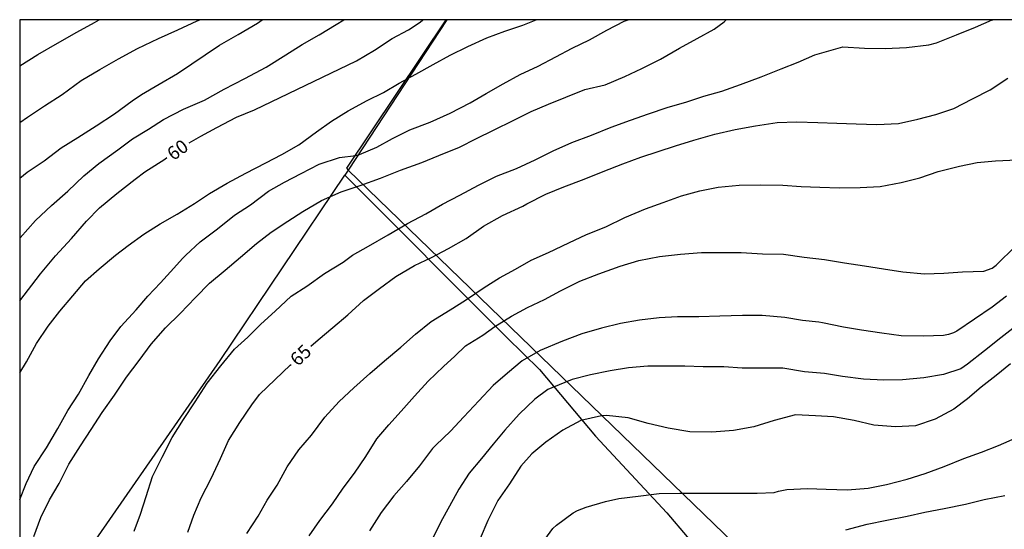
# Model space of a CAD drawing. Units: metres. Extents: x 577844 to 578194, y 4790289 to 4790540.
# Drawn here: x 577844 to 577899, y 4790512 to 4790540 of the extents above; entities that cross this region are included whole.
import ezdxf

# ---------------------------------------------------------------- set-up
doc = ezdxf.new("R2010")
doc.units = ezdxf.units.M
for name, color, linetype in [('010103', 9, 'LIMITE_MUNICIPAL'), ('010106', 9, 'Continuous'), ('020104', 34, 'Continuous'), ('020307', 24, 'Continuous'), ('070108', 9, 'VALLA')]:
    doc.layers.add(name, color=color, linetype=linetype)
doc.layers.add('020105', color=24, linetype='Continuous', lineweight=30)
doc.styles.add('ARIALI', font='ARIALI.TTF', dxfattribs={"height": 1})
doc.linetypes.add('LIMITE_MUNICIPAL', pattern='A,0.75,-0.32,0.75,-0.25,[205,DONOSTI.shx,S=0.375,R=0,X=0,Y=0],-1,0', length=3.07)
doc.linetypes.add('VALLA', pattern='A,1,[200,DONOSTI.shx,S=0.1,R=0,X=0,Y=0],1', length=2)

msp = doc.modelspace()

# ---------------------------------------------------------------- linework, layer by layer
at = {"layer": '010103', "flags": 128}
for points in [[(577867.904, 4790540.425), (577862.372, 4790532.17), (577862.482, 4790532.063)], [(577862.482, 4790532.063), (577886.763, 4790508.577), (577960.239, 4790438.212)]]:
    msp.add_lwpolyline(points, dxfattribs=at)
at = {"layer": '010106', "flags": 128}
msp.add_lwpolyline([(577844.198, 4790290.433), (578194.188, 4790290.425), (578194.194, 4790540.418), (577844.204, 4790540.426)], close=True, dxfattribs=at)
at = {"layer": '020104', "flags": 128}
for points, elevation in [([(577844.203, 4790531.622), (577844.62, 4790531.941), (577845.558, 4790532.577), (577846.504, 4790533.309), (577847.436, 4790533.873), (577848.452, 4790534.529), (577849.47, 4790535.191), (577850.45, 4790535.917), (577850.982, 4790536.263), (577851.962, 4790536.835), (577852.984, 4790537.437), (577855.322, 4790539.015), (577856.352, 4790539.607), (577857.43, 4790540.239), (577857.684, 4790540.426)], 58), ([(577844.203, 4790520.794), (577844.58, 4790521.399), (577845.134, 4790522.427), (577845.776, 4790523.391), (577846.428, 4790524.217), (577847.154, 4790525.069), (577847.86, 4790525.905), (577848.62, 4790526.569), (577849.528, 4790527.329), (577850.24, 4790527.871), (577851.1, 4790528.493), (577852.016, 4790529.071), (577852.962, 4790529.613), (577853.928, 4790530.203), (577854.764, 4790530.769), (577855.75, 4790531.331), (577856.786, 4790531.891), (577857.898, 4790532.467), (577858.79, 4790532.929), (577859.724, 4790533.465), (577860.708, 4790534.187), (577861.55, 4790534.781), (577862.472, 4790535.349), (577863.53, 4790535.925), (577864.44, 4790536.384), (577865.318, 4790536.902), (577866.244, 4790537.406), (577867.194, 4790537.938), (577868.156, 4790538.454), (577869.136, 4790538.932), (577870.198, 4790539.41), (577871.186, 4790539.79), (577872.192, 4790540.126), (577872.941, 4790540.425)], 61), ([(577844.203, 4790513.752), (577844.554, 4790514.63), (577845.006, 4790515.582), (577845.682, 4790516.621), (577846.314, 4790517.689), (577846.876, 4790518.695), (577847.472, 4790519.609), (577848.036, 4790520.643), (577848.578, 4790521.561), (577849.234, 4790522.559), (577849.828, 4790523.371), (577850.67, 4790524.285), (577851.336, 4790525.053), (577852.032, 4790525.791), (577852.768, 4790526.617), (577853.262, 4790527.141), (577853.446, 4790527.339), (577854.236, 4790528.081), (577855.2, 4790528.801), (577856.154, 4790529.549), (577857.044, 4790530.127), (577858.048, 4790530.885), (577858.938, 4790531.391), (577859.86, 4790531.865), (577860.864, 4790532.395), (577861.984, 4790532.769), (577862.892, 4790532.877), (577863.11, 4790532.937), (577864.074, 4790533.329), (577864.948, 4790533.827), (577865.91, 4790534.303), (577867.038, 4790534.73), (577868.148, 4790535.224), (577869.256, 4790535.806), (577870.16, 4790536.32), (577871.1, 4790536.862), (577872.04, 4790537.372), (577873.048, 4790537.836), (577874.02, 4790538.358), (577874.928, 4790538.842), (577875.908, 4790539.314), (577876.862, 4790539.852), (577877.828, 4790540.344), (577878.059, 4790540.425)], 62), ([(577844.203, 4790528.29), (577844.216, 4790528.303), (577845.078, 4790529.255), (577845.962, 4790530.093), (577846.88, 4790530.895), (577847.758, 4790531.737), (577848.598, 4790532.425), (577849.66, 4790533.195), (577850.472, 4790533.799), (577851.356, 4790534.335), (577852.2, 4790534.881), (577853.31, 4790535.453), (577854.488, 4790535.953), (577855.566, 4790536.555), (577856.722, 4790537.155), (577857.906, 4790537.795), (577858.998, 4790538.481), (577859.906, 4790539.051), (577860.86, 4790539.588), (577861.8, 4790540.156), (577862.24, 4790540.425)], 59), ([(577844.204, 4790537.862), (577845.213, 4790538.495), (577846.311, 4790539.125), (577847.385, 4790539.733), (577848.361, 4790540.273), (577848.62, 4790540.426)], 56), ([(577844.204, 4790534.704), (577844.624, 4790535.001), (577845.574, 4790535.641), (577846.564, 4790536.259), (577847.622, 4790537.047), (577848.654, 4790537.661), (577849.692, 4790538.245), (577850.762, 4790538.819), (577851.912, 4790539.387), (577853.002, 4790539.865), (577854.064, 4790540.357), (577854.215, 4790540.426)], 57), ([(577844.98, 4790511.682), (577845.378, 4790512.738), (577845.854, 4790513.726), (577846.388, 4790514.642), (577846.926, 4790515.703), (577847.586, 4790516.721), (577848.18, 4790517.635), (577848.79, 4790518.577), (577849.468, 4790519.545), (577850.134, 4790520.539), (577850.844, 4790521.481), (577851.51, 4790522.379), (577852.308, 4790523.287), (577853.118, 4790524.093), (577853.988, 4790524.971), (577854.764, 4790525.777), (577855.634, 4790526.503), (577856.478, 4790527.229), (577857.374, 4790527.989), (577858.192, 4790528.615), (577859.108, 4790529.213), (577859.956, 4790529.755), (577860.994, 4790530.375), (577862.082, 4790530.849), (577863.146, 4790531.199), (577864.27, 4790531.617), (577865.394, 4790532.051), (577866.564, 4790532.477), (577867.516, 4790532.879), (577868.674, 4790533.344), (577869.622, 4790533.82), (577870.556, 4790534.274), (577871.684, 4790534.844), (577872.654, 4790535.328), (577873.624, 4790535.722), (577874.592, 4790536.116), (577875.634, 4790536.536), (577876.768, 4790536.806), (577877.862, 4790537.27), (577878.818, 4790537.718), (577879.844, 4790538.232), (577880.91, 4790538.844), (577881.886, 4790539.376), (577882.84, 4790539.896), (577883.388, 4790540.302), (577883.501, 4790540.425)], 63), ([(577850.569, 4790511.983), (577850.921, 4790512.935), (577851.243, 4790513.917), (577851.593, 4790515.029), (577852.129, 4790516.089), (577852.689, 4790517.197), (577853.319, 4790518.201), (577853.957, 4790519.175), (577854.635, 4790520.211), (577855.397, 4790521.179), (577856.141, 4790522.099), (577856.887, 4790522.771), (577857.619, 4790523.501), (577858.409, 4790524.219), (577859.303, 4790525.051), (577860.165, 4790525.605), (577861.165, 4790526.307), (577862.187, 4790526.951), (577862.723, 4790527.333), (577863.609, 4790527.837), (577864.691, 4790528.465), (577865.779, 4790529.087), (577866.801, 4790529.621), (577867.725, 4790530.163), (577868.685, 4790530.673), (577869.731, 4790531.227), (577870.723, 4790531.724), (577871.843, 4790532.152), (577872.875, 4790532.642), (577873.879, 4790533.126), (577874.921, 4790533.594), (577876.005, 4790534.01), (577877.111, 4790534.45), (577878.183, 4790534.844), (577879.187, 4790535.194), (577880.214, 4790535.534), (577881.312, 4790535.854), (577882.264, 4790536.166), (577883.256, 4790536.454), (577884.3, 4790536.83), (577885.452, 4790537.246), (577886.574, 4790537.698), (577887.52, 4790538.07), (577888.444, 4790538.472), (577889.998, 4790538.914), (577891.21, 4790538.848), (577892.344, 4790538.832), (577893.544, 4790538.886), (577894.776, 4790539.036), (577895.212, 4790539.134), (577896.314, 4790539.576), (577897.382, 4790540.008), (577898.306, 4790540.41), (577898.336, 4790540.425)], 64), ([(577856.829, 4790511.847), (577857.465, 4790512.807), (577857.963, 4790513.699), (577858.517, 4790514.533), (577859.085, 4790515.565), (577859.729, 4790516.509), (577860.437, 4790517.327), (577861.167, 4790518.331), (577861.965, 4790519.193), (577862.793, 4790519.953), (577863.681, 4790520.745), (577864.491, 4790521.461), (577865.409, 4790522.217), (577866.227, 4790522.937), (577867.097, 4790523.635), (577868.141, 4790524.293), (577868.999, 4790524.827), (577870.035, 4790525.525), (577870.889, 4790526.063), (577871.777, 4790526.557), (577872.657, 4790527.045), (577873.625, 4790527.479), (577874.752, 4790528.013), (577875.742, 4790528.476), (577876.818, 4790528.904), (577877.866, 4790529.432), (577879.012, 4790529.904), (577879.996, 4790530.252), (577881.026, 4790530.622), (577882.048, 4790530.9), (577883.062, 4790531.114), (577884.232, 4790531.224), (577885.414, 4790531.238), (577886.66, 4790531.218), (577887.674, 4790531.154), (577888.716, 4790531.104), (577889.818, 4790531.082), (577890.956, 4790531.098), (577892.064, 4790531.15), (577893.238, 4790531.368), (577894.282, 4790531.634), (577895.296, 4790531.976), (577896.488, 4790532.284), (577897.478, 4790532.476), (577898.494, 4790532.582), (577899.688, 4790532.628)], 66), ([(577860.313, 4790511.729), (577860.891, 4790512.571), (577861.595, 4790513.497), (577862.197, 4790514.377), (577862.829, 4790515.213), (577863.449, 4790516.127), (577864.063, 4790517.115), (577864.745, 4790517.901), (577865.419, 4790518.657), (577866.165, 4790519.489), (577866.931, 4790520.325), (577867.775, 4790521.133), (577868.405, 4790521.707), (577869.005, 4790522.291), (577869.961, 4790522.887), (577870.637, 4790523.357), (577871.568, 4790523.941), (577872.456, 4790524.425), (577873.392, 4790524.871), (577874.288, 4790525.343), (577875.356, 4790525.881), (577876.426, 4790526.301), (577877.612, 4790526.712), (577878.64, 4790527.028), (577879.8, 4790527.26), (577880.97, 4790527.39), (577882.138, 4790527.478), (577883.168, 4790527.478), (577884.344, 4790527.472), (577885.528, 4790527.402), (577886.696, 4790527.38), (577887.836, 4790527.224), (577888.97, 4790527.084), (577890.092, 4790526.912), (577891.206, 4790526.742), (577892.254, 4790526.574), (577893.336, 4790526.404), (577894.544, 4790526.292), (577895.614, 4790526.33), (577896.652, 4790526.408), (577897.838, 4790526.44), (577898.312, 4790526.604), (577898.536, 4790526.778), (577898.682, 4790526.932), (577899.47, 4790527.7)], 67), ([(577899.108, 4790525.048), (577898.308, 4790524.44), (577897.318, 4790523.768), (577896.34, 4790523.106), (577896.146, 4790523.014), (577895.87, 4790522.914), (577895.6, 4790522.864), (577894.484, 4790522.832), (577893.238, 4790522.842), (577892.168, 4790522.996), (577891.04, 4790523.164), (577890.034, 4790523.33), (577888.87, 4790523.562), (577888.662, 4790523.608), (577887.756, 4790523.692), (577886.764, 4790523.86), (577885.506, 4790523.978), (577884.414, 4790523.978), (577883.152, 4790523.938), (577881.978, 4790523.904), (577880.806, 4790523.904), (577879.776, 4790523.853), (577878.682, 4790523.721), (577877.62, 4790523.531), (577876.564, 4790523.277), (577875.468, 4790522.959), (577874.404, 4790522.545), (577873.15, 4790522.035), (577872.162, 4790521.453), (577871.332, 4790520.777), (577870.542, 4790520.089), (577869.738, 4790519.223), (577868.906, 4790518.343), (577868.166, 4790517.539), (577867.36, 4790516.769), (577867.164, 4790516.579), (577866.446, 4790515.609), (577865.714, 4790514.753), (577865.016, 4790513.949), (577864.302, 4790513.029), (577863.654, 4790511.995)], 68), ([(577899.784, 4790523.512), (577898.786, 4790522.728), (577897.876, 4790522.002), (577896.924, 4790521.272), (577896.748, 4790521.134), (577896.554, 4790521.014), (577895.602, 4790520.696), (577894.502, 4790520.506), (577893.324, 4790520.398), (577892.27, 4790520.388), (577891.144, 4790520.426), (577889.978, 4790520.588), (577888.968, 4790520.758), (577887.862, 4790520.85), (577886.658, 4790521.038), (577885.65, 4790521.044), (577884.402, 4790521.045), (577883.376, 4790521.113), (577882.234, 4790521.127), (577881.206, 4790521.163), (577880.204, 4790521.163), (577879.142, 4790521.159), (577878.066, 4790521.063), (577877.044, 4790520.903), (577875.962, 4790520.673), (577874.928, 4790520.421), (577873.802, 4790519.955), (577873.586, 4790519.859), (577872.866, 4790519.329), (577871.986, 4790518.493), (577871.194, 4790517.607), (577870.546, 4790516.827), (577869.896, 4790516.025), (577869.21, 4790515.211), (577868.636, 4790514.321), (577868.12, 4790513.381), (577867.636, 4790512.493), (577867.084, 4790511.411)], 69), ([(577873.168, 4790511.191), (577873.858, 4790512.139), (577874.056, 4790512.319), (577874.986, 4790512.999), (577875.226, 4790513.125), (577875.724, 4790513.323), (577876.796, 4790513.627), (577877.53, 4790513.803), (577878.61, 4790513.933), (577879.778, 4790514.077), (577880.922, 4790514.087), (577882.126, 4790514.087), (577883.128, 4790514.087), (577884.132, 4790514.087), (577885.228, 4790514.087), (577886.176, 4790514.137), (577886.42, 4790514.213), (577886.876, 4790514.307), (577888.022, 4790514.361), (577889.078, 4790514.321), (577890.254, 4790514.279), (577891.412, 4790514.365), (577892.418, 4790514.583), (577893.578, 4790514.87), (577894.582, 4790515.186), (577895.63, 4790515.576), (577896.722, 4790516.028), (577897.702, 4790516.374), (577898.656, 4790516.752), (577899.72, 4790517.214)], 71), ([(577890.162, 4790512.051), (577891.356, 4790512.379), (577892.438, 4790512.603), (577893.576, 4790512.811), (577894.564, 4790513.039), (577895.642, 4790513.246), (577896.812, 4790513.492), (577897.858, 4790513.74), (577899.012, 4790513.972)], 72)]:
    msp.add_lwpolyline(points, dxfattribs=dict(at, elevation=elevation))
at = {"layer": '020105', "flags": 128}
for points, elevation in [([(577853.626, 4790533.58), (577854.27, 4790533.947), (577855.164, 4790534.427), (577856.266, 4790535.011), (577857.254, 4790535.419), (577862.936, 4790538.142), (577863.94, 4790538.74), (577864.926, 4790539.378), (577865.828, 4790539.86), (577866.482, 4790540.29), (577866.628, 4790540.425)], 60), ([(577860.393, 4790522.269), (577860.799, 4790522.615), (577861.613, 4790523.305), (577862.455, 4790524.015), (577863.333, 4790524.815), (577864.225, 4790525.475), (577865.129, 4790526.137), (577866.159, 4790526.753), (577867.109, 4790527.203), (577868.051, 4790527.697), (577869.031, 4790528.259), (577869.995, 4790528.953), (577871.067, 4790529.531), (577872.199, 4790530.053), (577872.413, 4790530.183), (577873.469, 4790530.716), (577874.479, 4790531.128), (577875.599, 4790531.552), (577876.661, 4790531.99), (577877.753, 4790532.418), (577878.752, 4790532.782), (577879.73, 4790533.096), (577880.688, 4790533.404), (577881.712, 4790533.728), (577882.866, 4790534.056), (577884, 4790534.318), (577885.142, 4790534.526), (577886.344, 4790534.708), (577887.436, 4790534.748), (577888.596, 4790534.71), (577889.662, 4790534.67), (577890.742, 4790534.636), (577891.892, 4790534.606), (577893.084, 4790534.658), (577894.176, 4790534.89), (577895.172, 4790535.156), (577896.166, 4790535.484), (577897.214, 4790536.02), (577898.186, 4790536.534), (577899.182, 4790537.168)], 65), ([(577844.203, 4790524.791), (577845.348, 4790526.287), (577846.188, 4790527.299), (577847.088, 4790528.261), (577847.924, 4790529.223), (577848.644, 4790529.961), (577849.61, 4790530.767), (577850.622, 4790531.557), (577851.166, 4790531.963), (577852.276, 4790532.679), (577852.383, 4790532.756)], 60), ([(577853.547, 4790511.921), (577853.879, 4790512.867), (577854.287, 4790513.841), (577854.851, 4790514.905), (577855.367, 4790516.023), (577855.807, 4790517.017), (577856.443, 4790518.033), (577857.111, 4790519.017), (577857.547, 4790519.587), (577858.407, 4790520.423), (577859.255, 4790521.221), (577859.295, 4790521.259)], 65), ([(577899.316, 4790521.286), (577898.534, 4790520.642), (577897.69, 4790519.996), (577896.928, 4790519.338), (577896.174, 4790518.766), (577895.13, 4790518.212), (577894.048, 4790517.838), (577892.92, 4790517.782), (577891.724, 4790517.87), (577890.626, 4790518.13), (577889.486, 4790518.342), (577888.472, 4790518.4), (577887.368, 4790518.443), (577886.184, 4790518.135), (577885.036, 4790517.793), (577883.916, 4790517.583), (577882.702, 4790517.491), (577881.486, 4790517.515), (577880.278, 4790517.701), (577879.156, 4790517.973), (577878.058, 4790518.277), (577876.854, 4790518.407), (577876.568, 4790518.401), (577875.428, 4790518.131), (577874.426, 4790517.595), (577873.466, 4790516.927), (577872.69, 4790516.283), (577872.084, 4790515.601), (577871.442, 4790514.623), (577870.792, 4790513.689), (577870.252, 4790512.577), (577869.814, 4790511.581)], 70)]:
    msp.add_lwpolyline(points, dxfattribs=dict(at, elevation=elevation))
at = {"layer": '070108'}
for points in [[(577867.97, 4790540.425, 60.417), (577862.482, 4790532.063, 62.161)], [(577862.482, 4790532.063, 62.161), (577862.292, 4790531.774, 62.221)], [(577844.203, 4790505.401, 63.132), (577845.532, 4790507.319, 63.425), (577849.384, 4790512.878, 63.543), (577855.348, 4790521.474, 63.919), (577862.292, 4790531.774, 62.221)], [(577862.292, 4790531.774, 62.221), (577871.303, 4790522.756, 67.357), (577873.121, 4790520.974, 68.495), (577876.235, 4790517.274, 70.127), (577880.197, 4790512.996, 71.515), (577883.594, 4790508.992, 72.382)]]:
    msp.add_polyline3d(points, dxfattribs=at)

# ---------------------------------------------------------------- texts
at = {"layer": '020307', "style": 'ARIALI'}
for s, rotation, p in [('60', 35.7838, (577852.742, 4790532.553, 59.998)), ('65', 43.6878, (577859.678, 4790521.107, 64.998))]:
    msp.add_text(s, height=0.75, rotation=rotation, dxfattribs=at).set_placement(p)

doc.saveas('drawing.dxf')
